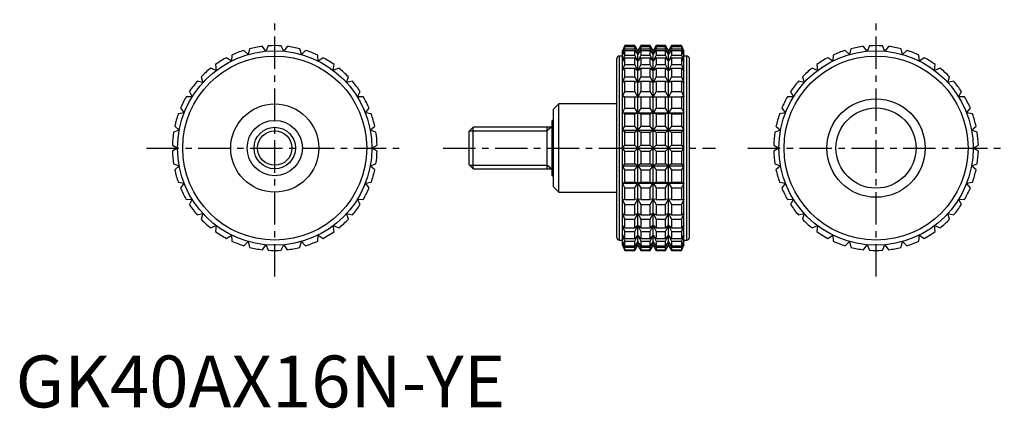
# Model space of a CAD drawing. Extents: x 1 to 191, y 0 to 75.
import ezdxf

# ---------------------------------------------------------------- set-up
doc = ezdxf.new("R2010")
doc.units = 0
doc.header["$LTSCALE"] = 5
doc.header["$MEASUREMENT"] = 0
doc.linetypes.add('CENTER', pattern=[2, 1.25, -0.25, 0.25, -0.25])
doc.layers.get('0').update_dxf_attribs({"linetype": 'CONTINUOUS'})
doc.layers.add('1', color=1, linetype='CENTER')
doc.layers.add('3', color=3, linetype='CONTINUOUS')
doc.styles.add('Standard1', font='arial.ttf')

msp = doc.modelspace()

# ---------------------------------------------------------------- linework, layer by layer
for p, q in [((44.87, 68.03), (44.05, 68.83)), ((45.15, 69.14), (44.87, 68.03)), ((48.27, 68.67), (47.61, 69.6)), ((48.75, 69.71), (48.27, 68.67)), ((51.73, 68.67), (51.25, 69.71)), ((52.39, 69.6), (51.73, 68.67)), ((55.13, 68.03), (54.85, 69.14)), ((55.95, 68.83), (55.13, 68.03)), ((117.53, 69.75), (117.06, 68.75)), ((117.06, 68.67), (117.53, 69.71)), ((117.53, 69.6), (117.06, 68.67)), ((117.06, 68.03), (117.53, 69.14)), ((117.53, 68.83), (117.06, 68.03)), ((117.06, 31.25), (117.06, 68.75)), ((119.45, 69.75), (117.53, 69.75)), ((117.53, 69.71), (117.53, 69.75)), ((117.53, 69.71), (119.45, 69.71)), ((117.53, 69.14), (117.53, 69.6)), ((117.53, 69.6), (119.45, 69.6)), ((117.53, 69.14), (119.45, 69.14)), ((117.53, 67.93), (117.53, 68.83)), ((117.53, 68.83), (119.45, 68.83)), ((120.03, 68.75), (119.45, 69.75)), ((119.45, 69.71), (119.45, 69.75)), ((120.03, 68.67), (119.45, 69.71)), ((119.45, 69.14), (119.45, 69.6)), ((119.45, 69.6), (120.03, 68.67)), ((120.03, 68.03), (119.45, 69.14)), ((119.45, 67.93), (119.45, 68.83)), ((119.45, 68.83), (120.03, 68.03)), ((120.61, 69.75), (120.03, 68.75)), ((120.61, 69.71), (120.03, 68.67)), ((120.03, 68.67), (120.61, 69.6)), ((120.61, 69.14), (120.03, 68.03)), ((120.03, 68.03), (120.61, 68.83)), ((120.03, 31.25), (120.03, 68.75)), ((122.42, 69.75), (120.61, 69.75)), ((120.61, 69.75), (120.61, 69.71)), ((120.61, 69.71), (122.42, 69.71)), ((120.61, 69.6), (122.42, 69.6)), ((120.61, 69.6), (120.61, 69.14)), ((120.61, 69.14), (122.42, 69.14)), ((120.61, 68.83), (122.42, 68.83)), ((120.61, 68.83), (120.61, 67.93)), ((123, 68.75), (122.42, 69.75)), ((122.42, 69.71), (122.42, 69.75)), ((123, 68.67), (122.42, 69.71)), ((122.42, 69.14), (122.42, 69.6)), ((122.42, 69.6), (123, 68.67)), ((123, 68.03), (122.42, 69.14)), ((122.42, 67.93), (122.42, 68.83)), ((122.42, 68.83), (123, 68.03)), ((123.58, 69.75), (123, 68.75)), ((123.58, 69.71), (123, 68.67)), ((123, 68.67), (123.58, 69.6)), ((123.58, 69.14), (123, 68.03)), ((123, 68.03), (123.58, 68.83)), ((123, 31.25), (123, 68.75)), ((125.39, 69.75), (123.58, 69.75)), ((123.58, 69.75), (123.58, 69.71)), ((123.58, 69.71), (125.39, 69.71)), ((123.58, 69.6), (125.39, 69.6)), ((123.58, 69.6), (123.58, 69.14)), ((123.58, 69.14), (125.39, 69.14)), ((123.58, 68.83), (125.39, 68.83)), ((123.58, 68.83), (123.58, 67.93)), ((125.97, 68.75), (125.39, 69.75)), ((125.39, 69.71), (125.39, 69.75)), ((125.97, 68.67), (125.39, 69.71)), ((125.39, 69.14), (125.39, 69.6)), ((125.39, 69.6), (125.97, 68.67)), ((125.97, 68.03), (125.39, 69.14)), ((125.39, 67.93), (125.39, 68.83)), ((125.39, 68.83), (125.97, 68.03)), ((126.55, 69.75), (125.97, 68.75)), ((126.55, 69.71), (125.97, 68.67)), ((125.97, 68.67), (126.55, 69.6)), ((126.55, 69.14), (125.97, 68.03)), ((125.97, 68.03), (126.55, 68.83)), ((125.97, 31.25), (125.97, 68.75)), ((128.47, 69.75), (126.55, 69.75)), ((126.55, 69.75), (126.55, 69.71)), ((126.55, 69.71), (128.47, 69.71)), ((126.55, 69.6), (128.47, 69.6)), ((126.55, 69.6), (126.55, 69.14)), ((126.55, 69.14), (128.47, 69.14)), ((126.55, 68.83), (128.47, 68.83)), ((126.55, 68.83), (126.55, 67.93)), ((128.94, 68.75), (128.47, 69.75)), ((128.47, 69.75), (128.47, 69.71)), ((128.47, 69.71), (128.94, 68.67)), ((128.94, 68.67), (128.47, 69.6)), ((128.47, 69.6), (128.47, 69.14)), ((128.47, 69.14), (128.94, 68.03)), ((128.94, 68.03), (128.47, 68.83)), ((128.47, 68.83), (128.47, 67.93)), ((128.94, 31.25), (128.94, 68.75)), ((160.87, 68.03), (160.05, 68.83)), ((161.15, 69.14), (160.87, 68.03)), ((164.27, 68.67), (163.61, 69.6)), ((164.75, 69.71), (164.27, 68.67)), ((167.73, 68.67), (167.25, 69.71)), ((168.39, 69.6), (167.73, 68.67)), ((171.13, 68.03), (170.85, 69.14)), ((171.95, 68.83), (171.13, 68.03)), ((41.64, 66.78), (40.69, 67.42)), ((41.71, 67.93), (41.64, 66.78)), ((58.36, 66.78), (58.29, 67.93)), ((59.31, 67.42), (58.36, 66.78)), ((116, 32.75), (116, 67.25)), ((117.06, 67.75), (116.5, 67.75)), ((116.5, 32.25), (116.5, 67.75)), ((117.06, 66.78), (117.53, 67.93)), ((117.53, 67.42), (117.06, 66.78)), ((117.53, 67.93), (119.45, 67.93)), ((117.53, 66.1), (117.53, 67.42)), ((117.53, 67.42), (119.45, 67.42)), ((120.03, 66.78), (119.45, 67.93)), ((119.45, 66.1), (119.45, 67.42)), ((119.45, 67.42), (120.03, 66.78)), ((120.61, 67.93), (120.03, 66.78)), ((120.03, 66.78), (120.61, 67.42)), ((120.61, 67.93), (122.42, 67.93)), ((120.61, 67.42), (122.42, 67.42)), ((120.61, 67.42), (120.61, 66.1)), ((123, 66.78), (122.42, 67.93)), ((122.42, 66.1), (122.42, 67.42)), ((122.42, 67.42), (123, 66.78)), ((123.58, 67.93), (123, 66.78)), ((123, 66.78), (123.58, 67.42)), ((123.58, 67.93), (125.39, 67.93)), ((123.58, 67.42), (125.39, 67.42)), ((123.58, 67.42), (123.58, 66.1)), ((125.97, 66.78), (125.39, 67.93)), ((125.39, 66.1), (125.39, 67.42)), ((125.39, 67.42), (125.97, 66.78)), ((126.55, 67.93), (125.97, 66.78)), ((125.97, 66.78), (126.55, 67.42)), ((126.55, 67.93), (128.47, 67.93)), ((126.55, 67.42), (128.47, 67.42)), ((126.55, 67.42), (126.55, 66.1)), ((128.47, 67.93), (128.94, 66.78)), ((128.94, 66.78), (128.47, 67.42)), ((128.47, 67.42), (128.47, 66.1)), ((129.5, 67.75), (128.94, 67.75)), ((129.5, 32.25), (129.5, 67.75)), ((130, 32.75), (130, 67.25)), ((157.64, 66.78), (156.69, 67.42)), ((157.71, 67.93), (157.64, 66.78)), ((174.36, 66.78), (174.29, 67.93)), ((175.31, 67.42), (174.36, 66.78)), ((38.7, 64.96), (37.65, 65.41)), ((38.56, 66.1), (38.7, 64.96)), ((61.3, 64.96), (61.44, 66.1)), ((62.35, 65.41), (61.3, 64.96)), ((117.06, 64.96), (117.53, 66.1)), ((117.53, 65.41), (117.06, 64.96)), ((117.53, 66.1), (119.45, 66.1)), ((117.53, 63.72), (117.53, 65.41)), ((117.53, 65.41), (119.45, 65.41)), ((120.03, 64.96), (119.45, 66.1)), ((119.45, 63.72), (119.45, 65.41)), ((119.45, 65.41), (120.03, 64.96)), ((120.61, 66.1), (120.03, 64.96)), ((120.03, 64.96), (120.61, 65.41)), ((120.61, 66.1), (122.42, 66.1)), ((120.61, 65.41), (122.42, 65.41)), ((120.61, 65.41), (120.61, 63.72)), ((123, 64.96), (122.42, 66.1)), ((122.42, 63.72), (122.42, 65.41)), ((122.42, 65.41), (123, 64.96)), ((123.58, 66.1), (123, 64.96)), ((123, 64.96), (123.58, 65.41)), ((123.58, 66.1), (125.39, 66.1)), ((123.58, 65.41), (125.39, 65.41)), ((123.58, 65.41), (123.58, 63.72)), ((125.97, 64.96), (125.39, 66.1)), ((125.39, 63.72), (125.39, 65.41)), ((125.39, 65.41), (125.97, 64.96)), ((126.55, 66.1), (125.97, 64.96)), ((125.97, 64.96), (126.55, 65.41)), ((126.55, 66.1), (128.47, 66.1)), ((126.55, 65.41), (128.47, 65.41)), ((126.55, 65.41), (126.55, 63.72)), ((128.47, 66.1), (128.94, 64.96)), ((128.94, 64.96), (128.47, 65.41)), ((128.47, 65.41), (128.47, 63.72)), ((154.7, 64.96), (153.65, 65.41)), ((154.56, 66.1), (154.7, 64.96)), ((177.3, 64.96), (177.44, 66.1)), ((178.35, 65.41), (177.3, 64.96)), ((36.14, 62.63), (35.02, 62.88)), ((35.8, 63.72), (36.14, 62.63)), ((63.86, 62.63), (64.2, 63.72)), ((64.98, 62.88), (63.86, 62.63)), ((117.06, 62.63), (117.53, 63.72)), ((117.53, 62.88), (117.06, 62.63)), ((117.53, 63.72), (119.45, 63.72)), ((117.53, 60.88), (117.53, 62.88)), ((117.53, 62.88), (119.45, 62.88)), ((120.03, 62.63), (119.45, 63.72)), ((119.45, 60.88), (119.45, 62.88)), ((119.45, 62.88), (120.03, 62.63)), ((120.61, 63.72), (120.03, 62.63)), ((120.03, 62.63), (120.61, 62.88)), ((120.61, 63.72), (122.42, 63.72)), ((120.61, 62.88), (122.42, 62.88)), ((120.61, 62.88), (120.61, 60.88)), ((123, 62.63), (122.42, 63.72)), ((122.42, 60.88), (122.42, 62.88)), ((122.42, 62.88), (123, 62.63)), ((123.58, 63.72), (123, 62.63)), ((123, 62.63), (123.58, 62.88)), ((123.58, 63.72), (125.39, 63.72)), ((123.58, 62.88), (125.39, 62.88)), ((123.58, 62.88), (123.58, 60.88)), ((125.97, 62.63), (125.39, 63.72)), ((125.39, 60.88), (125.39, 62.88)), ((125.39, 62.88), (125.97, 62.63)), ((126.55, 63.72), (125.97, 62.63)), ((125.97, 62.63), (126.55, 62.88)), ((126.55, 63.72), (128.47, 63.72)), ((126.55, 62.88), (128.47, 62.88)), ((126.55, 62.88), (126.55, 60.88)), ((128.47, 63.72), (128.94, 62.63)), ((128.94, 62.63), (128.47, 62.88)), ((128.47, 62.88), (128.47, 60.88)), ((152.14, 62.63), (151.02, 62.88)), ((151.8, 63.72), (152.14, 62.63)), ((179.86, 62.63), (180.2, 63.72)), ((180.98, 62.88), (179.86, 62.63)), ((33.52, 60.88), (34.06, 59.87)), ((65.94, 59.87), (66.48, 60.88)), ((117.06, 59.87), (117.53, 60.88)), ((117.53, 60.88), (119.45, 60.88)), ((120.03, 59.87), (119.45, 60.88)), ((120.61, 60.88), (120.03, 59.87)), ((120.61, 60.88), (122.42, 60.88)), ((123, 59.87), (122.42, 60.88)), ((123.58, 60.88), (123, 59.87)), ((123.58, 60.88), (125.39, 60.88)), ((125.97, 59.87), (125.39, 60.88)), ((126.55, 60.88), (125.97, 59.87)), ((126.55, 60.88), (128.47, 60.88)), ((128.47, 60.88), (128.94, 59.87)), ((149.52, 60.88), (150.06, 59.87)), ((181.94, 59.87), (182.48, 60.88)), ((34.06, 59.87), (32.91, 59.91)), ((67.09, 59.91), (65.94, 59.87)), ((117.53, 59.91), (117.06, 59.87)), ((117.53, 57.67), (117.53, 59.91)), ((117.53, 59.91), (119.45, 59.91)), ((119.45, 57.67), (119.45, 59.91)), ((119.45, 59.91), (120.03, 59.87)), ((120.03, 59.87), (120.61, 59.91)), ((120.61, 59.91), (122.42, 59.91)), ((120.61, 59.91), (120.61, 57.67)), ((122.42, 57.67), (122.42, 59.91)), ((122.42, 59.91), (123, 59.87)), ((123, 59.87), (123.58, 59.91)), ((123.58, 59.91), (125.39, 59.91)), ((123.58, 59.91), (123.58, 57.67)), ((125.39, 57.67), (125.39, 59.91)), ((125.39, 59.91), (125.97, 59.87)), ((125.97, 59.87), (126.55, 59.91)), ((126.55, 59.91), (128.47, 59.91)), ((126.55, 59.91), (126.55, 57.67)), ((128.94, 59.87), (128.47, 59.91)), ((128.47, 59.91), (128.47, 57.67)), ((150.06, 59.87), (148.91, 59.91)), ((183.09, 59.91), (181.94, 59.87)), ((31.8, 57.67), (32.52, 56.77)), ((67.48, 56.77), (68.2, 57.67)), ((104.8, 58.5), (103.8, 57.5)), ((103.8, 42.5), (103.8, 57.5)), ((116, 58.5), (104.8, 58.5)), ((104.8, 41.5), (104.8, 58.5)), ((117.06, 56.77), (117.53, 57.67)), ((117.53, 57.67), (119.45, 57.67)), ((120.03, 56.77), (119.45, 57.67)), ((120.61, 57.67), (120.03, 56.77)), ((120.61, 57.67), (122.42, 57.67)), ((123, 56.77), (122.42, 57.67)), ((123.58, 57.67), (123, 56.77)), ((123.58, 57.67), (125.39, 57.67)), ((125.97, 56.77), (125.39, 57.67)), ((126.55, 57.67), (125.97, 56.77)), ((126.55, 57.67), (128.47, 57.67)), ((128.47, 57.67), (128.94, 56.77)), ((147.8, 57.67), (148.52, 56.77)), ((183.48, 56.77), (184.2, 57.67)), ((32.52, 56.77), (31.38, 56.6)), ((68.62, 56.6), (67.48, 56.77)), ((103.8, 55.33), (103.5, 55.33)), ((103.5, 44.67), (103.5, 55.33)), ((117.53, 56.6), (117.06, 56.77)), ((117.06, 56.77), (128.94, 56.77)), ((117.53, 54.19), (117.53, 56.6)), ((117.53, 56.6), (119.45, 56.6)), ((119.45, 56.6), (120.03, 56.77)), ((119.45, 54.19), (119.45, 56.6)), ((120.03, 56.77), (120.61, 56.6)), ((120.61, 56.6), (122.42, 56.6)), ((120.61, 56.6), (120.61, 54.19)), ((122.42, 56.6), (123, 56.77)), ((122.42, 54.19), (122.42, 56.6)), ((123, 56.77), (123.58, 56.6)), ((123.58, 56.6), (125.39, 56.6)), ((123.58, 56.6), (123.58, 54.19)), ((125.39, 56.6), (125.97, 56.77)), ((125.39, 54.19), (125.39, 56.6)), ((125.97, 56.77), (126.55, 56.6)), ((126.55, 56.6), (128.47, 56.6)), ((126.55, 56.6), (126.55, 54.19)), ((128.94, 56.77), (128.47, 56.6)), ((128.47, 56.6), (128.47, 54.19)), ((148.52, 56.77), (147.38, 56.6)), ((184.62, 56.6), (183.48, 56.77)), ((31.57, 53.45), (30.49, 53.06)), ((30.7, 54.19), (31.57, 53.45)), ((68.43, 53.45), (69.3, 54.19)), ((69.51, 53.06), (68.43, 53.45)), ((88.27, 54), (87.5, 53.23)), ((87.5, 46.77), (87.5, 53.23)), ((103.5, 54), (88.27, 54)), ((88.27, 46), (88.27, 54)), ((102.5, 54), (102.5, 46)), ((117.06, 53.45), (117.53, 54.19)), ((117.53, 53.06), (117.06, 53.45)), ((117.06, 53.45), (128.94, 53.45)), ((117.53, 54.19), (119.45, 54.19)), ((120.03, 53.45), (119.45, 54.19)), ((119.45, 53.06), (120.03, 53.45)), ((120.61, 54.19), (120.03, 53.45)), ((120.03, 53.45), (120.61, 53.06)), ((120.61, 54.19), (122.42, 54.19)), ((123, 53.45), (122.42, 54.19)), ((122.42, 53.06), (123, 53.45)), ((123.58, 54.19), (123, 53.45)), ((123, 53.45), (123.58, 53.06)), ((123.58, 54.19), (125.39, 54.19)), ((125.97, 53.45), (125.39, 54.19)), ((125.39, 53.06), (125.97, 53.45)), ((126.55, 54.19), (125.97, 53.45)), ((125.97, 53.45), (126.55, 53.06)), ((126.55, 54.19), (128.47, 54.19)), ((128.47, 54.19), (128.94, 53.45)), ((128.94, 53.45), (128.47, 53.06)), ((147.57, 53.45), (146.49, 53.06)), ((146.7, 54.19), (147.57, 53.45)), ((184.43, 53.45), (185.3, 54.19)), ((185.51, 53.06), (184.43, 53.45)), ((117.53, 50.57), (117.53, 53.06)), ((117.53, 53.06), (119.45, 53.06)), ((119.45, 50.57), (119.45, 53.06)), ((120.61, 53.06), (122.42, 53.06)), ((120.61, 53.06), (120.61, 50.57)), ((122.42, 50.57), (122.42, 53.06)), ((123.58, 53.06), (125.39, 53.06)), ((123.58, 53.06), (123.58, 50.57)), ((125.39, 50.57), (125.39, 53.06)), ((126.55, 53.06), (128.47, 53.06)), ((126.55, 53.06), (126.55, 50.57)), ((128.47, 53.06), (128.47, 50.57)), ((30.26, 50.57), (31.25, 50)), ((31.25, 50), (30.26, 49.43)), ((68.75, 50), (69.74, 50.57)), ((69.74, 49.43), (68.75, 50)), ((117.06, 50), (117.53, 50.57)), ((117.53, 49.43), (117.06, 50)), ((117.06, 50), (128.94, 50)), ((117.53, 50.57), (119.45, 50.57)), ((117.53, 46.94), (117.53, 49.43)), ((117.53, 49.43), (119.45, 49.43)), ((120.61, 49.43), (119.45, 50.57)), ((119.45, 49.43), (120.61, 50.57)), ((119.45, 46.94), (119.45, 49.43)), ((120.61, 50.57), (122.42, 50.57)), ((120.61, 49.43), (122.42, 49.43)), ((120.61, 49.43), (120.61, 46.94)), ((123.58, 49.43), (122.42, 50.57)), ((122.42, 49.43), (123.58, 50.57)), ((122.42, 46.94), (122.42, 49.43)), ((123.58, 50.57), (125.39, 50.57)), ((123.58, 49.43), (125.39, 49.43)), ((123.58, 49.43), (123.58, 46.94)), ((126.55, 49.43), (125.39, 50.57)), ((125.39, 49.43), (126.55, 50.57)), ((125.39, 46.94), (125.39, 49.43)), ((126.55, 50.57), (128.47, 50.57)), ((126.55, 49.43), (128.47, 49.43)), ((126.55, 49.43), (126.55, 46.94)), ((128.47, 50.57), (128.94, 50)), ((128.94, 50), (128.47, 49.43)), ((128.47, 49.43), (128.47, 46.94)), ((146.26, 50.57), (147.25, 50)), ((147.25, 50), (146.26, 49.43)), ((184.75, 50), (185.74, 50.57)), ((185.74, 49.43), (184.75, 50)), ((30.49, 46.94), (31.57, 46.55)), ((31.57, 46.55), (30.7, 45.81)), ((68.43, 46.55), (69.51, 46.94)), ((69.3, 45.81), (68.43, 46.55)), ((87.5, 46.77), (88.27, 46)), ((88.27, 46), (103.5, 46)), ((117.06, 46.55), (117.53, 46.94)), ((117.53, 45.81), (117.06, 46.55)), ((117.06, 46.55), (128.94, 46.55)), ((117.53, 46.94), (119.45, 46.94)), ((117.53, 43.4), (117.53, 45.81)), ((117.53, 45.81), (119.45, 45.81)), ((120.03, 46.55), (119.45, 46.94)), ((119.45, 45.81), (120.03, 46.55)), ((119.45, 43.4), (119.45, 45.81)), ((120.61, 46.94), (120.03, 46.55)), ((120.03, 46.55), (120.61, 45.81)), ((120.61, 46.94), (122.42, 46.94)), ((120.61, 45.81), (122.42, 45.81)), ((120.61, 45.81), (120.61, 43.4)), ((123, 46.55), (122.42, 46.94)), ((122.42, 45.81), (123, 46.55)), ((122.42, 43.4), (122.42, 45.81)), ((123.58, 46.94), (123, 46.55)), ((123, 46.55), (123.58, 45.81)), ((123.58, 46.94), (125.39, 46.94)), ((123.58, 45.81), (125.39, 45.81)), ((123.58, 45.81), (123.58, 43.4)), ((125.97, 46.55), (125.39, 46.94)), ((125.39, 45.81), (125.97, 46.55)), ((125.39, 43.4), (125.39, 45.81)), ((126.55, 46.94), (125.97, 46.55)), ((125.97, 46.55), (126.55, 45.81)), ((126.55, 46.94), (128.47, 46.94)), ((126.55, 45.81), (128.47, 45.81)), ((126.55, 45.81), (126.55, 43.4)), ((128.47, 46.94), (128.94, 46.55)), ((128.94, 46.55), (128.47, 45.81)), ((128.47, 45.81), (128.47, 43.4)), ((146.49, 46.94), (147.57, 46.55)), ((147.57, 46.55), (146.7, 45.81)), ((184.43, 46.55), (185.51, 46.94)), ((185.3, 45.81), (184.43, 46.55)), ((103.5, 44.67), (103.8, 44.67)), ((31.38, 43.4), (32.52, 43.23)), ((32.52, 43.23), (31.8, 42.33)), ((67.48, 43.23), (68.62, 43.4)), ((68.2, 42.33), (67.48, 43.23)), ((103.8, 42.5), (104.8, 41.5)), ((117.06, 43.23), (117.53, 43.4)), ((117.53, 42.33), (117.06, 43.23)), ((117.06, 43.23), (128.94, 43.23)), ((117.53, 43.4), (119.45, 43.4)), ((117.53, 40.09), (117.53, 42.33)), ((117.53, 42.33), (119.45, 42.33)), ((120.03, 43.23), (119.45, 43.4)), ((119.45, 42.33), (120.03, 43.23)), ((119.45, 40.09), (119.45, 42.33)), ((120.61, 43.4), (120.03, 43.23)), ((120.03, 43.23), (120.61, 42.33)), ((120.61, 43.4), (122.42, 43.4)), ((120.61, 42.33), (122.42, 42.33)), ((120.61, 42.33), (120.61, 40.09)), ((123, 43.23), (122.42, 43.4)), ((122.42, 42.33), (123, 43.23)), ((122.42, 40.09), (122.42, 42.33)), ((123.58, 43.4), (123, 43.23)), ((123, 43.23), (123.58, 42.33)), ((123.58, 43.4), (125.39, 43.4)), ((123.58, 42.33), (125.39, 42.33)), ((123.58, 42.33), (123.58, 40.09)), ((125.97, 43.23), (125.39, 43.4)), ((125.39, 42.33), (125.97, 43.23)), ((125.39, 40.09), (125.39, 42.33)), ((126.55, 43.4), (125.97, 43.23)), ((125.97, 43.23), (126.55, 42.33)), ((126.55, 43.4), (128.47, 43.4)), ((126.55, 42.33), (128.47, 42.33)), ((126.55, 42.33), (126.55, 40.09)), ((128.47, 43.4), (128.94, 43.23)), ((128.94, 43.23), (128.47, 42.33)), ((128.47, 42.33), (128.47, 40.09)), ((147.38, 43.4), (148.52, 43.23)), ((148.52, 43.23), (147.8, 42.33)), ((183.48, 43.23), (184.62, 43.4)), ((184.2, 42.33), (183.48, 43.23)), ((32.91, 40.09), (34.06, 40.13)), ((34.06, 40.13), (33.52, 39.12)), ((65.94, 40.13), (67.09, 40.09)), ((66.48, 39.12), (65.94, 40.13)), ((104.8, 41.5), (116, 41.5)), ((117.53, 39.12), (117.06, 40.13)), ((117.06, 40.13), (117.53, 40.09)), ((117.53, 40.09), (119.45, 40.09)), ((120.03, 40.13), (119.45, 40.09)), ((119.45, 39.12), (120.03, 40.13)), ((120.03, 40.13), (120.61, 39.12)), ((120.61, 40.09), (120.03, 40.13)), ((120.61, 40.09), (122.42, 40.09)), ((123, 40.13), (122.42, 40.09)), ((122.42, 39.12), (123, 40.13)), ((123, 40.13), (123.58, 39.12)), ((123.58, 40.09), (123, 40.13)), ((123.58, 40.09), (125.39, 40.09)), ((125.97, 40.13), (125.39, 40.09)), ((125.39, 39.12), (125.97, 40.13)), ((125.97, 40.13), (126.55, 39.12)), ((126.55, 40.09), (125.97, 40.13)), ((126.55, 40.09), (128.47, 40.09)), ((128.94, 40.13), (128.47, 39.12)), ((128.47, 40.09), (128.94, 40.13)), ((148.91, 40.09), (150.06, 40.13)), ((150.06, 40.13), (149.52, 39.12)), ((181.94, 40.13), (183.09, 40.09)), ((182.48, 39.12), (181.94, 40.13)), ((117.53, 37.12), (117.53, 39.12)), ((117.53, 39.12), (119.45, 39.12)), ((119.45, 37.12), (119.45, 39.12)), ((120.61, 39.12), (122.42, 39.12)), ((120.61, 39.12), (120.61, 37.12)), ((122.42, 37.12), (122.42, 39.12)), ((123.58, 39.12), (125.39, 39.12)), ((123.58, 39.12), (123.58, 37.12)), ((125.39, 37.12), (125.39, 39.12)), ((126.55, 39.12), (128.47, 39.12)), ((126.55, 39.12), (126.55, 37.12)), ((128.47, 39.12), (128.47, 37.12)), ((35.02, 37.12), (36.14, 37.37)), ((36.14, 37.37), (35.8, 36.28)), ((63.86, 37.37), (64.98, 37.12)), ((64.2, 36.28), (63.86, 37.37)), ((117.53, 36.28), (117.06, 37.37)), ((117.06, 37.37), (117.53, 37.12)), ((117.53, 37.12), (119.45, 37.12)), ((117.53, 34.59), (117.53, 36.28)), ((117.53, 36.28), (119.45, 36.28)), ((120.03, 37.37), (119.45, 37.12)), ((119.45, 36.28), (120.03, 37.37)), ((119.45, 34.59), (119.45, 36.28)), ((120.03, 37.37), (120.61, 36.28)), ((120.61, 37.12), (120.03, 37.37)), ((120.61, 37.12), (122.42, 37.12)), ((120.61, 36.28), (122.42, 36.28)), ((120.61, 36.28), (120.61, 34.59)), ((123, 37.37), (122.42, 37.12)), ((122.42, 36.28), (123, 37.37)), ((122.42, 34.59), (122.42, 36.28)), ((123, 37.37), (123.58, 36.28)), ((123.58, 37.12), (123, 37.37)), ((123.58, 37.12), (125.39, 37.12)), ((123.58, 36.28), (125.39, 36.28)), ((123.58, 36.28), (123.58, 34.59)), ((125.97, 37.37), (125.39, 37.12)), ((125.39, 36.28), (125.97, 37.37)), ((125.39, 34.59), (125.39, 36.28)), ((125.97, 37.37), (126.55, 36.28)), ((126.55, 37.12), (125.97, 37.37)), ((126.55, 37.12), (128.47, 37.12)), ((126.55, 36.28), (128.47, 36.28)), ((126.55, 36.28), (126.55, 34.59)), ((128.94, 37.37), (128.47, 36.28)), ((128.47, 37.12), (128.94, 37.37)), ((128.47, 36.28), (128.47, 34.59)), ((151.02, 37.12), (152.14, 37.37)), ((152.14, 37.37), (151.8, 36.28)), ((179.86, 37.37), (180.98, 37.12)), ((180.2, 36.28), (179.86, 37.37)), ((37.65, 34.59), (38.7, 35.04)), ((38.7, 35.04), (38.56, 33.9)), ((61.3, 35.04), (62.35, 34.59)), ((61.44, 33.9), (61.3, 35.04)), ((117.53, 33.9), (117.06, 35.04)), ((117.06, 35.04), (117.53, 34.59)), ((117.53, 34.59), (119.45, 34.59)), ((120.03, 35.04), (119.45, 34.59)), ((119.45, 33.9), (120.03, 35.04)), ((120.03, 35.04), (120.61, 33.9)), ((120.61, 34.59), (120.03, 35.04)), ((120.61, 34.59), (122.42, 34.59)), ((123, 35.04), (122.42, 34.59)), ((122.42, 33.9), (123, 35.04)), ((123, 35.04), (123.58, 33.9)), ((123.58, 34.59), (123, 35.04)), ((123.58, 34.59), (125.39, 34.59)), ((125.97, 35.04), (125.39, 34.59)), ((125.39, 33.9), (125.97, 35.04)), ((125.97, 35.04), (126.55, 33.9)), ((126.55, 34.59), (125.97, 35.04)), ((126.55, 34.59), (128.47, 34.59)), ((128.94, 35.04), (128.47, 33.9)), ((128.47, 34.59), (128.94, 35.04)), ((153.65, 34.59), (154.7, 35.04)), ((154.7, 35.04), (154.56, 33.9)), ((177.3, 35.04), (178.35, 34.59)), ((177.44, 33.9), (177.3, 35.04)), ((40.69, 32.58), (41.64, 33.22)), ((41.64, 33.22), (41.71, 32.07)), ((58.29, 32.07), (58.36, 33.22)), ((58.36, 33.22), (59.31, 32.58)), ((117.53, 32.07), (117.06, 33.22)), ((117.06, 33.22), (117.53, 32.58)), ((117.53, 32.58), (117.53, 33.9)), ((117.53, 33.9), (119.45, 33.9)), ((117.53, 32.58), (119.45, 32.58)), ((119.45, 32.58), (119.45, 33.9)), ((120.03, 33.22), (119.45, 32.58)), ((119.45, 32.07), (120.03, 33.22)), ((120.03, 33.22), (120.61, 32.07)), ((120.61, 32.58), (120.03, 33.22)), ((120.61, 33.9), (122.42, 33.9)), ((120.61, 33.9), (120.61, 32.58)), ((120.61, 32.58), (122.42, 32.58)), ((122.42, 32.58), (122.42, 33.9)), ((123, 33.22), (122.42, 32.58)), ((122.42, 32.07), (123, 33.22)), ((123, 33.22), (123.58, 32.07)), ((123.58, 32.58), (123, 33.22)), ((123.58, 33.9), (125.39, 33.9)), ((123.58, 33.9), (123.58, 32.58)), ((123.58, 32.58), (125.39, 32.58)), ((125.39, 32.58), (125.39, 33.9)), ((125.97, 33.22), (125.39, 32.58)), ((125.39, 32.07), (125.97, 33.22)), ((125.97, 33.22), (126.55, 32.07)), ((126.55, 32.58), (125.97, 33.22)), ((126.55, 33.9), (128.47, 33.9)), ((126.55, 33.9), (126.55, 32.58)), ((126.55, 32.58), (128.47, 32.58)), ((128.47, 33.9), (128.47, 32.58)), ((128.94, 33.22), (128.47, 32.07)), ((128.47, 32.58), (128.94, 33.22)), ((156.69, 32.58), (157.64, 33.22)), ((157.64, 33.22), (157.71, 32.07)), ((174.29, 32.07), (174.36, 33.22)), ((174.36, 33.22), (175.31, 32.58)), ((44.05, 31.17), (44.87, 31.97)), ((44.87, 31.97), (45.15, 30.86)), ((47.61, 30.4), (48.27, 31.33)), ((48.27, 31.33), (48.75, 30.29)), ((51.25, 30.29), (51.73, 31.33)), ((51.73, 31.33), (52.39, 30.4)), ((54.85, 30.86), (55.13, 31.97)), ((55.13, 31.97), (55.95, 31.17)), ((116.5, 32.25), (117.06, 32.25)), ((117.53, 30.86), (117.06, 31.97)), ((117.06, 31.97), (117.53, 31.17)), ((117.53, 30.29), (117.06, 31.33)), ((117.06, 31.33), (117.53, 30.4)), ((117.06, 31.25), (117.53, 30.25)), ((117.53, 31.17), (117.53, 32.07)), ((117.53, 32.07), (119.45, 32.07)), ((117.53, 31.17), (119.45, 31.17)), ((117.53, 30.4), (117.53, 30.86)), ((117.53, 30.86), (119.45, 30.86)), ((117.53, 30.4), (119.45, 30.4)), ((119.45, 31.17), (119.45, 32.07)), ((120.03, 31.97), (119.45, 31.17)), ((119.45, 30.86), (120.03, 31.97)), ((120.03, 31.33), (119.45, 30.4)), ((119.45, 30.29), (120.03, 31.33)), ((119.45, 30.25), (120.03, 31.25)), ((119.45, 30.4), (119.45, 30.86)), ((120.03, 31.97), (120.61, 30.86)), ((120.61, 31.17), (120.03, 31.97)), ((120.03, 31.33), (120.61, 30.29)), ((120.61, 30.4), (120.03, 31.33)), ((120.03, 31.25), (120.61, 30.25)), ((120.61, 32.07), (122.42, 32.07)), ((120.61, 32.07), (120.61, 31.17)), ((120.61, 31.17), (122.42, 31.17)), ((120.61, 30.86), (122.42, 30.86)), ((120.61, 30.86), (120.61, 30.4)), ((120.61, 30.4), (122.42, 30.4)), ((122.42, 31.17), (122.42, 32.07)), ((123, 31.97), (122.42, 31.17)), ((122.42, 30.86), (123, 31.97)), ((123, 31.33), (122.42, 30.4)), ((122.42, 30.29), (123, 31.33)), ((122.42, 30.25), (123, 31.25)), ((122.42, 30.4), (122.42, 30.86)), ((123, 31.97), (123.58, 30.86)), ((123.58, 31.17), (123, 31.97)), ((123, 31.33), (123.58, 30.29)), ((123.58, 30.4), (123, 31.33)), ((123, 31.25), (123.58, 30.25)), ((123.58, 32.07), (125.39, 32.07)), ((123.58, 32.07), (123.58, 31.17)), ((123.58, 31.17), (125.39, 31.17)), ((123.58, 30.86), (125.39, 30.86)), ((123.58, 30.86), (123.58, 30.4)), ((123.58, 30.4), (125.39, 30.4)), ((125.39, 31.17), (125.39, 32.07)), ((125.97, 31.97), (125.39, 31.17)), ((125.39, 30.86), (125.97, 31.97)), ((125.97, 31.33), (125.39, 30.4)), ((125.39, 30.29), (125.97, 31.33)), ((125.39, 30.25), (125.97, 31.25)), ((125.39, 30.4), (125.39, 30.86)), ((125.97, 31.97), (126.55, 30.86)), ((126.55, 31.17), (125.97, 31.97)), ((125.97, 31.33), (126.55, 30.29)), ((126.55, 30.4), (125.97, 31.33)), ((125.97, 31.25), (126.55, 30.25)), ((126.55, 32.07), (128.47, 32.07)), ((126.55, 32.07), (126.55, 31.17)), ((126.55, 31.17), (128.47, 31.17)), ((126.55, 30.86), (128.47, 30.86)), ((126.55, 30.86), (126.55, 30.4)), ((126.55, 30.4), (128.47, 30.4)), ((128.47, 32.07), (128.47, 31.17)), ((128.94, 31.97), (128.47, 30.86)), ((128.47, 31.17), (128.94, 31.97)), ((128.94, 31.33), (128.47, 30.29)), ((128.47, 30.4), (128.94, 31.33)), ((128.47, 30.25), (128.94, 31.25)), ((128.47, 30.86), (128.47, 30.4)), ((128.94, 32.25), (129.5, 32.25)), ((160.05, 31.17), (160.87, 31.97)), ((160.87, 31.97), (161.15, 30.86)), ((163.61, 30.4), (164.27, 31.33)), ((164.27, 31.33), (164.75, 30.29)), ((167.25, 30.29), (167.73, 31.33)), ((167.73, 31.33), (168.39, 30.4)), ((170.85, 30.86), (171.13, 31.97)), ((171.13, 31.97), (171.95, 31.17)), ((117.53, 30.25), (117.53, 30.29)), ((117.53, 30.29), (119.45, 30.29)), ((117.53, 30.25), (119.45, 30.25)), ((119.45, 30.25), (119.45, 30.29)), ((120.61, 30.29), (122.42, 30.29)), ((120.61, 30.29), (120.61, 30.25)), ((120.61, 30.25), (122.42, 30.25)), ((122.42, 30.25), (122.42, 30.29)), ((123.58, 30.29), (125.39, 30.29)), ((123.58, 30.29), (123.58, 30.25)), ((123.58, 30.25), (125.39, 30.25)), ((125.39, 30.25), (125.39, 30.29)), ((126.55, 30.29), (128.47, 30.29)), ((126.55, 30.29), (126.55, 30.25)), ((126.55, 30.25), (128.47, 30.25)), ((128.47, 30.29), (128.47, 30.25))]:
    msp.add_line(p, q)
for centre, radius in [((50, 50), 18.75), ((166, 50), 18.75), ((50, 50), 17.75), ((166, 50), 17.75), ((166, 50), 9.49), ((50, 50), 8.5), ((166, 50), 7.73), ((50, 50), 5.33), ((50, 50), 4)]:
    msp.add_circle(centre, radius)
for centre, radius, start, end in [((50, 50), 19.75, 107.5436, 114.8093), ((50, 50), 19.75, 96.9554, 104.2211), ((50, 50), 19.75, 86.3671, 93.6329), ((50, 50), 19.75, 75.7789, 83.0446), ((50, 50), 19.75, 65.1907, 72.4564), ((166, 50), 19.75, 107.5436, 114.8093), ((166, 50), 19.75, 96.9554, 104.2211), ((166, 50), 19.75, 86.3671, 93.6329), ((166, 50), 19.75, 75.7789, 83.0446), ((166, 50), 19.75, 65.1907, 72.4564), ((50, 50), 19.75, 118.1318, 125.3976), ((50, 50), 19.75, 54.6024, 61.8682), ((116.5, 67.25), 0.5, 90, 180), ((129.5, 67.25), 0.5, 0, 90), ((166, 50), 19.75, 118.1318, 125.3976), ((166, 50), 19.75, 54.6024, 61.8682), ((50, 50), 19.75, 128.7201, 135.9858), ((50, 50), 19.75, 44.0142, 51.2799), ((166, 50), 19.75, 128.7201, 135.9858), ((166, 50), 19.75, 44.0142, 51.2799), ((50, 50), 19.75, 139.3083, 146.574), ((50, 50), 19.75, 33.426, 40.6917), ((166, 50), 19.75, 139.3083, 146.574), ((166, 50), 19.75, 33.426, 40.6917), ((50, 50), 19.75, 149.8965, 157.1623), ((50, 50), 19.75, 22.8377, 30.1035), ((166, 50), 19.75, 149.8965, 157.1623), ((166, 50), 19.75, 22.8377, 30.1035), ((50, 50), 19.75, 160.4848, 167.7505), ((50, 50), 19.75, 12.2495, 19.5152), ((166, 50), 19.75, 160.4848, 167.7505), ((166, 50), 19.75, 12.2495, 19.5152), ((50, 50), 19.75, 171.073, 178.3387), ((50, 50), 19.75, 1.6613, 8.927), ((166, 50), 19.75, 171.073, 178.3387), ((166, 50), 19.75, 1.6613, 8.927), ((50, 50), 19.75, 181.6613, 188.927), ((50, 50), 19.75, 351.073, 358.3387), ((166, 50), 19.75, 181.6613, 188.927), ((166, 50), 19.75, 351.073, 358.3387), ((50, 50), 19.75, 192.2495, 199.5152), ((50, 50), 19.75, 340.4848, 347.7505), ((166, 50), 19.75, 192.2495, 199.5152), ((166, 50), 19.75, 340.4848, 347.7505), ((50, 50), 19.75, 202.8377, 210.1035), ((50, 50), 19.75, 329.8965, 337.1623), ((166, 50), 19.75, 202.8377, 210.1035), ((166, 50), 19.75, 329.8965, 337.1623), ((50, 50), 19.75, 213.426, 220.6917), ((50, 50), 19.75, 319.3083, 326.574), ((166, 50), 19.75, 213.426, 220.6917), ((166, 50), 19.75, 319.3083, 326.574), ((50, 50), 19.75, 224.0142, 231.2799), ((50, 50), 19.75, 308.7201, 315.9858), ((166, 50), 19.75, 224.0142, 231.2799), ((166, 50), 19.75, 308.7201, 315.9858), ((50, 50), 19.75, 234.6024, 241.8682), ((50, 50), 19.75, 298.1318, 305.3976), ((116.5, 32.75), 0.5, 180, 270), ((129.5, 32.75), 0.5, 270, 0), ((166, 50), 19.75, 234.6024, 241.8682), ((166, 50), 19.75, 298.1318, 305.3976), ((50, 50), 19.75, 245.1907, 252.4564), ((50, 50), 19.75, 255.7789, 263.0446), ((50, 50), 19.75, 276.9554, 284.2211), ((50, 50), 19.75, 287.5436, 294.8093), ((166, 50), 19.75, 245.1907, 252.4564), ((166, 50), 19.75, 255.7789, 263.0446), ((166, 50), 19.75, 276.9554, 284.2211), ((166, 50), 19.75, 287.5436, 294.8093), ((50, 50), 19.75, 266.3671, 273.6329), ((166, 50), 19.75, 266.3671, 273.6329)]:
    msp.add_arc(centre, radius, start, end)
at = {"layer": '1'}
for p, q in [((50, 25.25), (50, 74.75)), ((166, 25.25), (166, 74.75)), ((25.25, 50), (74.75, 50)), ((82.5, 50), (135, 50)), ((141.25, 50), (190.75, 50))]:
    msp.add_line(p, q, dxfattribs=at)
at = {"layer": '3'}
for p, q in [((87.59, 53.32), (102.5, 53.32)), ((103.38, 54), (102.5, 53.32)), ((87.59, 46.68), (102.5, 46.68)), ((103.38, 46), (102.5, 46.68))]:
    msp.add_line(p, q, dxfattribs=at)
msp.add_circle((50, 50), 3.32, dxfattribs=at)

# ---------------------------------------------------------------- texts
at = {"color": 3, "style": 'Standard1'}
msp.add_text('GK40AX16N-YE', height=10, dxfattribs=at).set_placement((0, 0))

doc.saveas('drawing.dxf')
